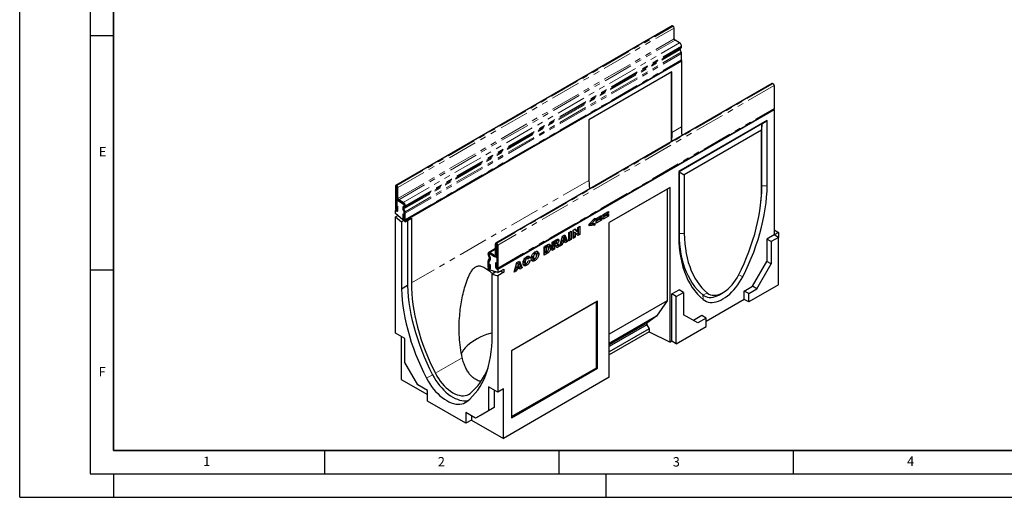
# Model space of a CAD drawing. Units: millimetres. Extents: x 0 to 420, y 0 to 297.
# Drawn here: x 0 to 210, y 0 to 102 of the extents above; entities that cross this region are included whole.
import ezdxf

# ---------------------------------------------------------------- set-up
doc = ezdxf.new("R2010")
doc.units = ezdxf.units.MM
doc.linetypes.add('PHANTOM', pattern=[12.7, 6.35, -1.27, 1.27, -1.27, 1.27, -1.27])
doc.layers.add('LINIEN-DICK', color=7, linetype='Continuous', lineweight=35)
doc.layers.add('LINIEN-DÜNN', color=7, linetype='Continuous')
doc.layers.add('VORLAGE_TEXT', color=7, linetype='Continuous')
doc.styles.add('SLDTEXTSTYLE0', font='TXT', dxfattribs={"width": 0.605})

msp = doc.modelspace()

# ---------------------------------------------------------------- linework, layer by layer
at = {"color": 7, "linetype": 'Continuous', "lineweight": 25}
for p, q in [((139.1666, 100.5481), (80.241, 66.5311)), ((139.3627, 100.5146), (139.3332, 100.5316)), ((139.5984, 97.7928), (139.5984, 100.1063)), ((140.7474, 96.9253), (139.7751, 97.4866)), ((141.1049, 94.9306), (140.8749, 95.5247)), ((140.9029, 95.7544), (141.0396, 95.8338)), ((141.1599, 96.1006), (141.1599, 96.2109)), ((141.1599, 93.2916), (141.1599, 94.6612)), ((82.1636, 59.1183), (141.0892, 93.1353)), ((141.1598, 93.013), (82.2342, 58.996)), ((141.0185, 93.0945), (141.1598, 93.013)), ((141.1598, 93.013), (141.1598, 78.9957)), ((139.0974, 90.7337), (121.4197, 80.5286)), ((138.9795, 90.6656), (138.9795, 76.8525)), ((139.0974, 77.8051), (139.0974, 90.7337)), ((160.4679, 88.2511), (101.5423, 54.2341)), ((160.6346, 88.2346), (160.664, 88.2176)), ((160.8997, 87.8093), (160.8997, 82.9168)), ((101.9034, 48.7434), (160.829, 82.7604)), ((160.8998, 82.638), (101.9743, 48.621)), ((160.7584, 82.7196), (160.8998, 82.638)), ((160.8998, 82.638), (160.8998, 55.9643)), ((121.4197, 80.5286), (121.4197, 67.6)), ((159.4267, 80.3586), (140.5705, 69.4732)), ((158.3069, 79.6443), (159.4267, 80.3586)), ((159.4267, 66.4774), (159.4267, 80.3586)), ((158.3069, 79.6443), (140.6292, 69.4392)), ((158.2482, 78.3174), (141.749, 68.7926)), ((158.3069, 79.6443), (158.2482, 78.3174)), ((158.2482, 65.8042), (158.2482, 78.3174)), ((158.3069, 66.4471), (158.3069, 79.6443)), ((138.9795, 76.8525), (138.9262, 75.8153)), ((138.9795, 76.8525), (139.1152, 76.7742)), ((139.1145, 75.924), (139.1152, 76.7742)), ((140.5705, 69.4732), (140.5705, 55.592)), ((140.6292, 69.4392), (140.5705, 69.4732)), ((140.6292, 69.4392), (140.6292, 56.242)), ((140.6292, 69.4392), (141.749, 68.7926)), ((141.749, 68.7926), (141.749, 56.2794)), ((80.1719, 66.3785), (80.1719, 61.4859)), ((80.4075, 66.2425), (80.4075, 61.3499)), ((80.4371, 66.4976), (80.4076, 66.5146)), ((80.4371, 66.2255), (80.4076, 66.2425)), ((80.4372, 63.9118), (80.4372, 66.2253)), ((80.6728, 63.7758), (80.6728, 66.0893)), ((121.4375, 66.5691), (121.5397, 65.7783)), ((138.7405, 66.1032), (125.7446, 58.6008)), ((138.0997, 65.7332), (125.7446, 58.6007)), ((138.7405, 66.1032), (138.0997, 65.7332)), ((138.0997, 65.7332), (138.0997, 41.9174)), ((138.7405, 33.1013), (138.7405, 66.1032)), ((80.5435, 63.5313), (80.4075, 63.4528)), ((80.4075, 61.0712), (80.4075, 63.4528)), ((80.4075, 63.4528), (81.8217, 62.6364)), ((81.8219, 62.9083), (80.8496, 63.4696)), ((81.8219, 62.6363), (80.8496, 63.1976)), ((158.1004, 63.0652), (158.155, 63.6293)), ((80.2426, 61.2481), (80.1718, 61.2073)), ((80.1718, 60.5344), (80.1718, 61.2073)), ((80.1718, 61.2073), (80.4075, 61.0712)), ((80.4193, 62.153), (80.6549, 62.017)), ((80.4193, 61.3431), (80.4193, 62.153)), ((80.6549, 61.2071), (80.6549, 62.017)), ((81.9752, 60.8957), (81.7452, 61.4898)), ((81.8105, 62.0258), (81.9471, 62.1052)), ((81.8132, 61.4505), (81.9664, 60.9147)), ((81.9515, 62.0989), (81.8539, 61.9706)), ((82.1793, 60.9136), (81.9494, 61.5077)), ((81.9676, 60.9154), (81.9664, 60.9147)), ((81.9774, 61.7374), (82.114, 61.8168)), ((81.9985, 62.3302), (81.9985, 62.2209)), ((81.9987, 62.221), (81.9985, 62.2209)), ((81.9987, 62.2196), (81.9987, 62.3299)), ((82.2343, 62.0836), (82.2343, 62.1939)), ((124.4712, 60.333), (125.6053, 60.9877)), ((125.6053, 60.9877), (125.6053, 60.5971)), ((82.2342, 58.794), (80.1718, 60.5344)), ((80.1718, 59.836), (80.6632, 60.1197)), ((80.1718, 35.0371), (80.1718, 59.836)), ((80.1718, 59.836), (81.4093, 58.7918)), ((81.9006, 59.0754), (81.4093, 58.7918)), ((81.7514, 60.3633), (81.7514, 59.5534)), ((81.987, 60.2273), (81.7514, 60.3633)), ((81.987, 60.2273), (81.987, 59.4174)), ((81.9987, 60.7732), (81.9985, 60.7731)), ((81.9985, 60.7731), (81.9985, 59.1321)), ((81.9985, 59.1321), (82.2342, 58.996)), ((81.9987, 59.4106), (81.9987, 60.7802)), ((82.2342, 58.794), (83.5306, 59.5423)), ((82.2342, 58.996), (82.2342, 58.794)), ((82.2343, 59.2746), (82.2343, 60.6442)), ((82.7056, 59.0661), (82.7056, 45.1826)), ((83.5306, 59.5423), (83.5306, 45.7271)), ((121.4588, 58.3007), (122.6526, 59.5359)), ((122.6526, 59.1062), (121.927, 58.3703)), ((122.386, 59.26), (122.6526, 59.1062)), ((122.6526, 59.5359), (122.6526, 59.1062)), ((122.975, 59.4692), (124.1091, 60.1239)), ((124.1091, 59.7333), (122.975, 59.0786)), ((122.975, 58.8718), (124.1091, 59.5266)), ((122.975, 59.0786), (122.975, 59.4692)), ((124.1091, 59.136), (122.975, 58.4812)), ((122.975, 58.4812), (122.975, 58.8718)), ((123.7708, 59.9286), (124.1091, 59.7333)), ((123.7708, 59.3313), (124.1091, 59.136)), ((124.1091, 60.1239), (124.1091, 59.7333)), ((124.1091, 59.5266), (124.1091, 59.136)), ((125.6053, 60.5971), (124.4712, 59.9424)), ((124.4712, 59.7356), (125.6053, 60.3903)), ((124.4712, 59.9424), (124.4712, 60.333)), ((125.6053, 59.9997), (124.4712, 59.345)), ((124.4712, 59.345), (124.4712, 59.7356)), ((125.267, 60.7924), (125.6053, 60.5971)), ((125.267, 60.195), (125.6053, 59.9997)), ((125.6053, 60.3903), (125.6053, 59.9997)), ((81.4093, 58.7918), (81.4093, 44.4343)), ((117.1253, 56.4829), (117.6028, 56.7585)), ((117.6028, 56.7585), (117.6028, 54.9894)), ((118.0246, 57.002), (118.4592, 57.2529)), ((118.0246, 55.2329), (118.0246, 57.002)), ((118.3476, 57.1885), (118.6858, 56.8133)), ((118.4592, 57.2529), (119.0393, 56.6092)), ((118.6858, 56.8133), (119.0393, 56.6092)), ((119.0393, 57.5878), (119.497, 57.852)), ((119.0393, 56.6092), (119.0393, 57.5878)), ((119.1434, 57.6479), (119.1434, 56.2869)), ((119.497, 57.852), (119.497, 56.0828)), ((121.4588, 57.9032), (121.4588, 58.3007)), ((122.2991, 58.2465), (121.4588, 58.1486)), ((122.6526, 58.0424), (121.4588, 57.9032)), ((121.6697, 58.5188), (121.927, 58.3703)), ((121.927, 58.3703), (122.6526, 58.4696)), ((122.2991, 58.4212), (122.2991, 58.2465)), ((122.2991, 58.2465), (122.6526, 58.0424)), ((122.6526, 58.4696), (122.6526, 58.0424)), ((125.7446, 25.599), (125.7446, 58.6008)), ((160.8998, 57.0529), (161.8427, 56.5086)), ((113.5955, 54.4452), (114.3905, 54.9041)), ((114.4732, 54.5295), (114.1196, 54.7336)), ((114.6243, 55.0184), (114.6348, 54.9601)), ((114.6348, 54.9601), (114.9883, 54.756)), ((115.1913, 53.5972), (115.7527, 55.6905)), ((115.8395, 54.6783), (115.4156, 54.4336)), ((115.5293, 54.8574), (115.8547, 54.6695)), ((115.7185, 55.563), (116.017, 55.3907)), ((115.7527, 55.6905), (116.2915, 56.0015)), ((116.017, 55.3907), (115.8547, 54.6695)), ((115.8547, 54.6695), (116.1858, 54.8606)), ((115.9489, 54.7238), (116.2872, 54.5285)), ((116.1858, 54.8606), (116.017, 55.3907)), ((116.0697, 55.8735), (116.5091, 54.7662)), ((116.5091, 54.7662), (116.1923, 54.5833)), ((116.2915, 56.0015), (116.8626, 54.5621)), ((116.5091, 54.7662), (116.8626, 54.5621)), ((117.1253, 54.7137), (117.1253, 56.4829)), ((117.2492, 55.1935), (117.1253, 55.1219)), ((117.6028, 54.9894), (117.1253, 54.7137)), ((117.2492, 56.5544), (117.2492, 55.1935)), ((117.2492, 55.1935), (117.6028, 54.9894)), ((118.1088, 55.6897), (118.0246, 55.6411)), ((118.4623, 55.4856), (118.0246, 55.2329)), ((118.1088, 56.6629), (118.1088, 55.6897)), ((118.1088, 56.6629), (118.4623, 56.4588)), ((118.1088, 55.6897), (118.4623, 55.4856)), ((118.4623, 56.4588), (118.4623, 55.4856)), ((119.0393, 55.8187), (118.4623, 56.4588)), ((119.1434, 56.2869), (118.7973, 56.0872)), ((119.497, 56.0828), (119.0393, 55.8187)), ((119.1434, 56.2869), (119.497, 56.0828)), ((160.8998, 55.9643), (159.3678, 55.0799)), ((159.3678, 55.0799), (159.3678, 50.3167)), ((160.3106, 54.5356), (159.3678, 55.0799)), ((161.8427, 55.42), (160.3106, 54.5356)), ((161.8427, 56.5086), (160.8998, 55.9643)), ((161.8427, 55.42), (160.8998, 55.9643)), ((161.8427, 56.5086), (161.8427, 55.42)), ((161.8427, 45.3494), (161.8427, 55.42)), ((101.4733, 53.0877), (100.0326, 52.256)), ((101.4733, 51.7679), (101.4733, 54.0815)), ((101.7089, 51.6319), (101.7089, 53.9455)), ((101.709, 54.2176), (101.7385, 54.2006)), ((101.709, 53.9455), (101.7385, 53.9285)), ((101.7386, 53.9283), (101.7386, 49.0357)), ((101.9742, 53.7923), (101.9742, 48.8997)), ((111.8406, 53.4321), (112.5454, 53.839)), ((111.8406, 51.6629), (111.8406, 53.4321)), ((112.0818, 53.566), (111.9646, 53.4983)), ((111.9646, 53.4983), (111.9646, 52.5563)), ((111.9646, 53.4983), (112.3181, 53.2942)), ((111.9646, 52.5563), (112.3181, 52.3522)), ((112.4354, 53.3619), (112.3181, 53.2942)), ((112.3181, 53.2942), (112.3181, 52.3522)), ((112.6887, 53.4168), (112.3351, 53.6209)), ((112.8998, 53.5732), (113.2533, 53.3691)), ((113.5955, 52.676), (113.5955, 54.4452)), ((113.7195, 53.1558), (113.5955, 53.0842)), ((114.0731, 52.9517), (113.5955, 52.676)), ((113.7195, 54.5168), (113.7195, 54.2127)), ((113.7195, 54.2127), (114.0731, 54.0086)), ((113.7615, 53.8923), (113.7195, 53.8681)), ((113.7195, 53.8681), (113.7195, 53.1558)), ((113.7195, 53.8681), (114.0731, 53.664)), ((113.7195, 53.1558), (114.0731, 52.9517)), ((113.7547, 54.5371), (114.0731, 54.3532)), ((113.7615, 53.8923), (114.115, 53.6882)), ((113.8777, 53.9188), (114.2313, 53.7147)), ((114.2502, 53.7063), (113.8966, 53.9105)), ((114.2838, 54.4749), (114.0731, 54.3532)), ((114.0731, 54.3532), (114.0731, 54.0086)), ((114.0731, 54.0086), (114.2754, 54.1254)), ((114.115, 53.6882), (114.0731, 53.664)), ((114.0731, 53.664), (114.0731, 52.9517)), ((114.5689, 53.2379), (114.3171, 53.6289)), ((114.3551, 54.1835), (114.6081, 54.0374)), ((114.7541, 53.7531), (114.3773, 53.5355)), ((114.4988, 54.368), (114.7788, 54.2063)), ((114.5495, 54.0713), (114.7541, 53.7531)), ((115.1077, 53.549), (114.5689, 53.2379)), ((114.7541, 53.7531), (115.1077, 53.549)), ((114.8711, 53.9168), (115.1077, 53.549)), ((115.6763, 53.8772), (115.1913, 53.5972)), ((115.3227, 54.0813), (115.3208, 54.0802)), ((115.3311, 54.1186), (115.3227, 54.0813)), ((115.3227, 54.0813), (115.6763, 53.8772)), ((115.4115, 54.4181), (115.7537, 54.2206)), ((115.7537, 54.2206), (115.6763, 53.8772)), ((116.2872, 54.5285), (115.7537, 54.2206)), ((116.3646, 54.2745), (116.2872, 54.5285)), ((116.8626, 54.5621), (116.3646, 54.2745)), ((160.3106, 54.5356), (160.3106, 49.7724)), ((99.9118, 51.8787), (99.9118, 51.9889)), ((99.9118, 49.0697), (99.9118, 50.4393)), ((99.9668, 50.6451), (100.1967, 50.9737)), ((100.1687, 51.2358), (100.0321, 51.4729)), ((100.1473, 51.7427), (100.1473, 51.8529)), ((100.1476, 51.7436), (100.1476, 51.8529)), ((100.1709, 50.3915), (100.4009, 50.7201)), ((100.1797, 50.4004), (100.3329, 50.7593)), ((100.2922, 51.3263), (100.1946, 51.5674)), ((100.3356, 51.3315), (100.199, 51.5687)), ((100.2038, 51.97), (100.1994, 51.9674)), ((100.3242, 52.2271), (101.2965, 51.6659)), ((100.3242, 51.9551), (101.2965, 51.3938)), ((100.3244, 51.955), (101.7386, 51.1386)), ((101.5881, 51.3649), (101.7386, 51.4518)), ((101.7386, 51.1386), (101.7386, 48.757)), ((106.0589, 50.0944), (106.5977, 50.4054)), ((106.5977, 50.4054), (107.1688, 48.966)), ((107.4758, 50.4432), (107.8294, 50.2391)), ((107.587, 50.7937), (107.8934, 50.6167)), ((107.8258, 51.0837), (108.1375, 50.9037)), ((107.9715, 51.118), (107.897, 51.1461)), ((108.3305, 50.9247), (107.977, 51.1288)), ((108.4707, 51.3607), (108.1056, 51.0546)), ((108.8242, 51.1566), (108.4064, 50.8062)), ((108.4263, 50.4271), (108.8441, 50.5233)), ((108.4388, 51.4244), (108.4707, 51.3607)), ((108.4707, 51.3607), (108.8242, 51.1566)), ((109.2308, 51.448), (109.5843, 51.2439)), ((109.331, 51.1094), (109.6846, 50.9053)), ((109.7835, 50.8916), (109.5653, 50.7346)), ((109.5653, 50.7346), (109.9188, 50.5305)), ((109.591, 52.0984), (109.8989, 51.9206)), ((109.7666, 52.1515), (109.6743, 52.1723)), ((110.122, 51.9514), (109.7684, 52.1555)), ((110.345, 52.1056), (110.6985, 51.9015)), ((112.1919, 52.2739), (111.8406, 52.0711)), ((112.5454, 52.0698), (111.8406, 51.6629)), ((112.3137, 52.3547), (112.1919, 52.2739)), ((112.1919, 52.2739), (112.5454, 52.0698)), ((112.3181, 52.3522), (112.4335, 52.4188)), ((112.5072, 52.4662), (112.828, 52.281)), ((99.9825, 48.8317), (99.9119, 48.7909)), ((99.9119, 48.5889), (99.9119, 48.7909)), ((99.9119, 48.7909), (100.1476, 48.6548)), ((101.9743, 47.9481), (99.9119, 48.5889)), ((100.1473, 48.9337), (100.1473, 50.3033)), ((100.1476, 48.6548), (100.1476, 50.2958)), ((100.1591, 49.7367), (100.3947, 49.6007)), ((100.1591, 48.9269), (100.1591, 49.7367)), ((100.3947, 48.7909), (100.3947, 49.6007)), ((101.7268, 49.8524), (101.4912, 49.9884)), ((101.4912, 49.9884), (101.4912, 49.1786)), ((101.7268, 49.8524), (101.7268, 49.0426)), ((101.7386, 48.757), (101.9743, 48.621)), ((101.9743, 47.9481), (103.2706, 48.6965)), ((101.9743, 48.621), (101.9743, 47.9481)), ((103.2706, 48.6965), (103.2706, 47.9981)), ((105.4975, 48.0011), (106.0589, 50.0944)), ((105.6289, 48.4852), (105.627, 48.4841)), ((105.6373, 48.5225), (105.6289, 48.4852)), ((105.6289, 48.4852), (105.9825, 48.2811)), ((105.7177, 48.822), (106.0599, 48.6245)), ((106.1457, 49.0822), (105.7218, 48.8375)), ((105.8355, 49.2613), (106.1609, 49.0734)), ((106.0599, 48.6245), (105.9825, 48.2811)), ((106.0247, 49.9669), (106.3232, 49.7946)), ((106.5934, 48.9324), (106.0599, 48.6245)), ((106.3232, 49.7946), (106.1609, 49.0734)), ((106.1609, 49.0734), (106.492, 49.2645)), ((106.2551, 49.1277), (106.5934, 48.9324)), ((106.492, 49.2645), (106.3232, 49.7946)), ((106.3759, 50.2774), (106.8153, 49.1701)), ((106.8153, 49.1701), (106.4985, 48.9872)), ((106.6708, 48.6784), (106.5934, 48.9324)), ((107.1688, 48.966), (106.6708, 48.6784)), ((106.8153, 49.1701), (107.1688, 48.966)), ((107.5686, 50.0818), (107.9222, 49.8777)), ((107.7958, 49.7131), (108.1493, 49.509)), ((156.3036, 45.0095), (159.3678, 50.3167)), ((157.2465, 44.4652), (160.3106, 49.7724)), ((160.3106, 49.7724), (159.3678, 50.3167)), ((101.5233, 48.0882), (100.7368, 47.6342)), ((100.7368, 33.2767), (100.7368, 47.6342)), ((100.7368, 47.6342), (101.9743, 47.2497)), ((101.2082, 47.9063), (101.2082, 48.1861)), ((103.2706, 47.9981), (101.9743, 47.2497)), ((101.9743, 47.2497), (101.9743, 22.4508)), ((102.4842, 48.2425), (103.2706, 47.9981)), ((105.9825, 48.2811), (105.4975, 48.0011)), ((82.7056, 45.1826), (81.4093, 44.4343)), ((139.0974, 43.378), (140.6294, 44.2625)), ((141.5723, 43.7182), (140.6294, 44.2625)), ((154.5359, 43.989), (156.3036, 45.0095)), ((161.8427, 45.3494), (155.4787, 41.6755)), ((155.4787, 43.4447), (157.2465, 44.4652)), ((157.2465, 44.4652), (156.3036, 45.0095)), ((139.0974, 33.3073), (139.0974, 43.378)), ((140.0402, 42.8337), (139.0974, 43.378)), ((140.0402, 42.8337), (141.5723, 43.7182)), ((140.0402, 32.7631), (140.0402, 42.8337)), ((141.5723, 43.7182), (141.5723, 38.955)), ((154.5359, 42.2198), (146.4042, 37.5255)), ((150.0443, 43.681), (150.5055, 44.0104)), ((154.5359, 42.2198), (154.5359, 43.989)), ((155.4787, 43.4447), (154.5359, 43.989)), ((155.4787, 41.6755), (154.5359, 42.2198)), ((155.4787, 41.6755), (155.4787, 43.4447)), ((123.2004, 41.822), (104.9206, 31.2692)), ((122.993, 41.7022), (104.9206, 31.2692)), ((123.2004, 41.822), (122.993, 41.7022)), ((122.993, 27.6522), (122.993, 41.7022)), ((123.2004, 27.5325), (123.2004, 41.822)), ((138.0997, 41.9174), (125.7446, 34.7849)), ((138.0997, 41.9174), (135.7928, 38.6119)), ((135.7928, 38.6119), (125.7446, 32.8112)), ((135.7928, 38.6119), (133.7422, 37.1556)), ((144.6364, 37.1856), (141.5723, 38.955)), ((145.4613, 38.7504), (143.6937, 37.7299)), ((146.4042, 38.2061), (144.6364, 37.1856)), ((146.4042, 38.2061), (145.4613, 38.7504)), ((146.4042, 36.4369), (146.4042, 38.2061)), ((133.7422, 37.1556), (125.7446, 32.5387)), ((133.7422, 36.7923), (125.7446, 32.1753)), ((134.2549, 35.9547), (125.7446, 31.0418)), ((133.7422, 37.1556), (133.7422, 36.7923)), ((133.7422, 36.7923), (134.2549, 35.9547)), ((134.2549, 35.9547), (134.2549, 35.2742)), ((140.0402, 32.7631), (146.4042, 36.4369)), ((82.1376, 33.9023), (80.1718, 35.0371)), ((81.3503, 34.3568), (81.3503, 25.1433)), ((82.1376, 28.7853), (82.1376, 33.9023)), ((134.2549, 35.2742), (125.7446, 30.3613)), ((134.2549, 35.2742), (138.7405, 33.1013)), ((139.0974, 33.3073), (138.7405, 33.1013)), ((140.0402, 32.7631), (139.0974, 33.3073)), ((104.9206, 31.2692), (104.9206, 16.9797)), ((84.8976, 24.0047), (82.1376, 28.7853)), ((104.9206, 17.2192), (122.993, 27.6522)), ((104.9206, 16.9797), (123.2004, 27.5325)), ((123.2004, 27.5325), (122.993, 27.6522)), ((125.7446, 25.599), (103.1528, 12.557)), ((81.3503, 25.1433), (86.9718, 21.898)), ((86.9718, 22.8073), (84.8976, 24.0047)), ((101.9743, 22.4508), (100.0085, 23.5856)), ((100.0085, 23.5856), (100.0085, 18.4687)), ((103.1528, 23.1312), (101.9743, 22.4508)), ((103.1528, 12.557), (103.1528, 23.1312)), ((86.9718, 20.5374), (86.9718, 22.8073)), ((101.187, 22.9053), (101.187, 19.149)), ((95.1743, 15.8022), (86.9718, 20.5374)), ((101.187, 19.149), (98.427, 17.5551)), ((101.187, 19.149), (100.0085, 18.4687)), ((97.2484, 16.8748), (95.1743, 18.0722)), ((95.1743, 18.0722), (95.1743, 15.8022)), ((96.3528, 17.3918), (96.3528, 16.4825)), ((100.0085, 18.4687), (97.2484, 16.8748)), ((98.427, 17.5551), (97.2484, 16.8748)), ((96.3528, 16.4825), (95.1743, 15.8022)), ((96.3528, 16.4825), (103.1528, 12.557))]:
    msp.add_line(p, q, dxfattribs=at)
at = {"color": 8, "linetype": 'PHANTOM', "lineweight": 18}
for p, q in [((80.4076, 66.5146), (139.3332, 100.5316)), ((80.4371, 66.4976), (139.3627, 100.5146)), ((80.6728, 66.0893), (139.5984, 100.1063)), ((80.6728, 63.7758), (139.5984, 97.7928)), ((80.8496, 63.4696), (139.7751, 97.4866)), ((81.8219, 62.9083), (140.7474, 96.9253)), ((81.9494, 61.5077), (140.8749, 95.5247)), ((81.9774, 61.7374), (140.9029, 95.7544)), ((82.114, 61.8168), (141.0396, 95.8338)), ((82.1793, 60.9136), (141.1049, 94.9306)), ((82.2343, 62.1939), (141.1599, 96.2109)), ((82.2343, 62.0836), (141.1599, 96.1006)), ((82.2343, 60.6442), (141.1599, 94.6612)), ((82.2343, 59.2746), (141.1599, 93.2916)), ((160.6346, 88.2346), (101.709, 54.2176)), ((160.664, 88.2176), (101.7385, 54.2006)), ((160.8997, 87.8093), (101.9742, 53.7923)), ((101.9742, 48.8997), (160.8997, 82.9168)), ((141.1598, 78.9957), (139.0974, 77.8051)), ((121.4197, 67.6), (83.5306, 45.7271)), ((80.4075, 66.2425), (80.1719, 66.3785)), ((80.4075, 66.2425), (80.4076, 66.2425)), ((80.4076, 66.5146), (80.4076, 66.2425)), ((80.4371, 66.2255), (80.4371, 66.4976)), ((80.6728, 66.0893), (80.4372, 66.2253)), ((158.3069, 66.4471), (158.2482, 65.8042)), ((158.3069, 66.4471), (159.4267, 66.4774)), ((80.4372, 63.9118), (80.6728, 63.7758)), ((80.8496, 63.4696), (80.8496, 63.1976)), ((80.4075, 61.3499), (80.1719, 61.4859)), ((80.4193, 61.3431), (80.6549, 61.2071)), ((81.9494, 61.5077), (81.7452, 61.4898)), ((81.8105, 62.0258), (81.9774, 61.7374)), ((81.8219, 62.6363), (81.8219, 62.9083)), ((82.114, 61.8168), (81.9471, 62.1052)), ((81.9752, 60.8957), (82.1793, 60.9136)), ((81.9987, 62.3303), (81.9985, 62.3302)), ((82.2343, 62.1939), (81.9987, 62.3299)), ((81.9987, 62.2196), (82.2343, 62.0836)), ((81.987, 59.4174), (81.7514, 59.5534)), ((82.2343, 60.6442), (81.9987, 60.7802)), ((81.9987, 59.4106), (82.2343, 59.2746)), ((113.9654, 54.6587), (114.2838, 54.4749)), ((140.6292, 56.242), (140.5705, 55.592)), ((140.6292, 56.242), (141.749, 56.2794)), ((101.4733, 52.8905), (100.3242, 52.2271)), ((101.7089, 53.9455), (101.4733, 54.0815)), ((101.709, 53.9455), (101.7089, 53.9455)), ((101.709, 54.2176), (101.709, 53.9455)), ((101.7385, 53.9285), (101.7385, 54.2006)), ((101.9742, 53.7923), (101.7386, 53.9283)), ((112.0818, 53.566), (112.4354, 53.3619)), ((114.6526, 54.0429), (114.8711, 53.9168)), ((100.1473, 51.8529), (99.9118, 51.9889)), ((99.9118, 51.8787), (100.1473, 51.7427)), ((100.1473, 50.3033), (99.9118, 50.4393)), ((99.9668, 50.6451), (100.1709, 50.3915)), ((100.199, 51.5687), (100.0321, 51.4729)), ((100.1476, 51.8531), (100.1473, 51.8529)), ((100.1475, 51.7428), (100.1473, 51.7427)), ((100.1687, 51.2358), (100.3356, 51.3315)), ((100.4009, 50.7201), (100.1967, 50.9737)), ((100.3242, 52.2271), (100.3242, 51.9551)), ((101.4733, 51.7679), (101.2965, 51.6659)), ((101.2965, 51.3938), (101.2965, 51.6659)), ((101.4733, 51.7679), (101.7089, 51.6319)), ((101.7386, 51.6491), (101.7089, 51.6319)), ((100.1473, 48.9337), (99.9118, 49.0697)), ((100.1475, 50.3034), (100.1473, 50.3033)), ((100.1476, 48.9338), (100.1473, 48.9337)), ((100.1591, 48.9269), (100.3947, 48.7909)), ((100.1734, 50.393), (100.1709, 50.3915)), ((101.7268, 49.0426), (101.4912, 49.1786)), ((101.7386, 49.0357), (101.9742, 48.8997)), ((153.3552, 47.4782), (154.2236, 47.0566)), ((145.697, 43.1807), (146.6816, 43.5703)), ((145.697, 43.1807), (145.7736, 42.1785)), ((94.4011, 29.7651), (88.6659, 26.4543)), ((88.0678, 26.141), (86.7715, 25.3926))]:
    msp.add_line(p, q, dxfattribs=at)
at = {"color": 7, "linetype": 'Continuous', "lineweight": 25, "flags": 128}
for points in [[(141.1599, 93.2916), (141.1415, 93.1955), (141.0892, 93.1353), (141.0892, 93.1353)], [(160.8997, 82.9168), (160.8813, 82.8207), (160.829, 82.7604), (160.829, 82.7604)], [(141.1598, 78.9957), (141.1807, 77.8771), (141.2167, 77.1376)], [(153.3157, 47.4001), (153.9201, 48.6325), (154.4893, 49.8753), (155.0219, 51.1259), (155.5169, 52.3818), (155.9733, 53.6402), (156.3902, 54.8988), (156.7666, 56.1547), (157.1018, 57.4056), (157.3952, 58.6487), (157.6461, 59.8816), (157.854, 61.1017), (158.0184, 62.3064), (158.1391, 63.4934), (158.2157, 64.6601), (158.2482, 65.8042)], [(154.2236, 47.0566), (154.8614, 48.3571), (155.462, 49.6686), (156.024, 50.9884), (156.5464, 52.3136), (157.0279, 53.6417), (157.4677, 54.9698), (157.8649, 56.2952), (158.2185, 57.6151), (158.5279, 58.927), (158.7925, 60.2279), (159.0117, 61.5154), (159.185, 62.7867), (159.3121, 64.0391), (159.3927, 65.2702), (159.4267, 66.4774)], [(80.1719, 61.4859), (80.1903, 61.3686), (80.2427, 61.2479), (80.321, 61.1422), (80.4134, 61.0677), (80.5058, 61.0355), (80.5842, 61.0508), (80.6365, 61.111), (80.6549, 61.2071)], [(80.4075, 61.3499), (80.408, 61.347), (80.4092, 61.3441), (80.4112, 61.3415), (80.4134, 61.3397), (80.4157, 61.3389), (80.4176, 61.3393), (80.4189, 61.3408), (80.4193, 61.3431)], [(81.7514, 59.5534), (81.7698, 59.4361), (81.8221, 59.3154), (81.9004, 59.2098), (81.9929, 59.1352), (82.0853, 59.1031), (82.1636, 59.1183), (82.2159, 59.1785), (82.2343, 59.2746)], [(81.987, 59.4174), (81.9874, 59.4146), (81.9887, 59.4116), (81.9906, 59.409), (81.9929, 59.4072), (81.9951, 59.4064), (81.997, 59.4068), (81.9983, 59.4083), (81.9987, 59.4106)], [(140.5705, 55.592), (140.6045, 54.424), (140.6851, 53.286), (140.8123, 52.1803), (140.9856, 51.1091), (141.2047, 50.0747), (141.4693, 49.0792), (141.7787, 48.1246), (142.1324, 47.213), (142.5295, 46.3461), (142.9693, 45.5258), (143.4508, 44.7537), (143.9732, 44.0316), (144.5352, 43.3607), (145.1358, 42.7426), (145.7736, 42.1785)], [(140.6292, 56.242), (140.6624, 55.1047), (140.7411, 53.9966), (140.865, 52.9199), (141.0339, 51.8769), (141.2474, 50.8697), (141.5051, 49.9003), (141.8065, 48.9708), (142.1509, 48.0831), (142.5377, 47.2389), (142.966, 46.4402), (143.435, 45.6884), (143.9437, 44.9852), (144.491, 44.3319), (145.0759, 43.73), (145.697, 43.1807)], [(141.749, 56.2794), (141.7815, 55.1729), (141.8582, 54.0946), (141.9788, 53.047), (142.1433, 52.0321), (142.3511, 51.052), (142.602, 50.1088), (142.8954, 49.2044), (143.2306, 48.3406), (143.6071, 47.5192), (144.0239, 46.742), (144.4803, 46.0105), (144.9753, 45.3262), (145.508, 44.6906), (146.0771, 44.1049), (146.6816, 43.5703)], [(99.9118, 49.0697), (99.9301, 48.9523), (99.9825, 48.8317), (100.0608, 48.726), (100.1532, 48.6514), (100.2457, 48.6193), (100.324, 48.6345), (100.3763, 48.6948), (100.3947, 48.7909)], [(100.1473, 48.9337), (100.1478, 48.9308), (100.1491, 48.9279), (100.151, 48.9253), (100.1532, 48.9235), (100.1555, 48.9227), (100.1574, 48.923), (100.1587, 48.9245), (100.1591, 48.9269)], [(101.4912, 49.1786), (101.5096, 49.0612), (101.5619, 48.9405), (101.6403, 48.8349), (101.7327, 48.7603), (101.8251, 48.7282), (101.9034, 48.7434), (101.9558, 48.8036), (101.9742, 48.8997)], [(101.7268, 49.0426), (101.7272, 49.0397), (101.7285, 49.0367), (101.7304, 49.0342), (101.7327, 49.0323), (101.7349, 49.0316), (101.7368, 49.0319), (101.7381, 49.0334), (101.7386, 49.0357)], [(145.7736, 42.1785), (146.0971, 41.9523), (146.4507, 41.7779), (146.8317, 41.6567), (147.2372, 41.5896), (147.664, 41.577), (148.1089, 41.6192), (148.5684, 41.7158), (149.039, 41.866), (149.5169, 42.0687), (149.9986, 42.3223), (150.4803, 42.6248), (150.9583, 42.974), (151.4288, 43.3671), (151.8883, 43.801), (152.3332, 44.2725), (152.76, 44.7778), (153.1655, 45.3131), (153.5465, 45.8743), (153.9001, 46.4569), (154.2236, 47.0566)], [(146.6816, 43.5703), (146.9828, 43.3656), (147.3163, 43.2174), (147.6785, 43.1274), (148.0656, 43.0965), (148.4733, 43.1251), (148.8973, 43.2128), (149.3331, 43.3587), (149.776, 43.5613), (150.2213, 43.8184), (150.6642, 44.1272), (151.1, 44.4844), (151.524, 44.8862), (151.9317, 45.3284), (152.3187, 45.8061), (152.6809, 46.3143), (153.0144, 46.8475), (153.3157, 47.4001)], [(81.4093, 44.4343), (81.468, 43.2405), (81.5714, 42.0251), (81.7193, 40.7905), (81.9114, 39.5392), (82.1473, 38.2736), (82.4266, 36.9962), (82.7486, 35.7095), (83.1128, 34.4163), (83.5184, 33.1189), (83.9647, 31.82), (84.4507, 30.5221), (84.9754, 29.2279), (85.5379, 27.9399), (86.137, 26.6606), (86.7715, 25.3926)], [(82.7056, 45.1826), (82.7643, 43.9889), (82.8678, 42.7735), (83.0157, 41.5389), (83.2078, 40.2876), (83.4437, 39.0219), (83.7229, 37.7445), (84.045, 36.4579), (84.4092, 35.1646), (84.8148, 33.8672), (85.261, 32.5683), (85.747, 31.2705), (86.2718, 29.9763), (86.8343, 28.6882), (87.4333, 27.409), (88.0678, 26.141)], [(83.5306, 45.7271), (83.5515, 44.6085), (83.6141, 43.4679), (83.7183, 42.3076), (83.864, 41.1295), (84.0508, 39.9362), (84.2784, 38.7296), (84.5464, 37.5123), (84.8542, 36.2865), (85.2013, 35.0545), (85.587, 33.8186), (86.0106, 32.5812), (86.4712, 31.3448), (86.9681, 30.1115), (87.5001, 28.8838), (88.0665, 27.6639), (88.6659, 26.4543)], [(145.697, 43.1807), (146.0017, 42.9695), (146.336, 42.8095), (146.6972, 42.7023), (147.0821, 42.6486), (147.4874, 42.649), (147.9096, 42.7035), (148.3453, 42.8116), (148.7905, 42.9723), (149.2416, 43.1843), (149.6945, 43.4458), (150.0443, 43.681)], [(100.7368, 35.0478), (100.3187, 34.9306), (99.5811, 34.6946), (98.8737, 34.4294), (98.2002, 34.1364), (97.5636, 33.817), (96.9672, 33.4727), (96.4139, 33.1052), (95.9064, 32.7164), (95.447, 32.3081), (95.0381, 31.8822), (94.6817, 31.4409), (94.3794, 30.9864), (94.206, 30.6715)], [(95.3746, 20.4262), (96.0091, 20.9615), (96.6082, 21.5491), (97.1707, 22.1877), (97.6954, 22.8761), (98.1814, 23.6128), (98.6277, 24.3965), (99.0333, 25.2256), (99.3975, 26.0984), (99.7195, 27.0132), (99.9988, 27.9681), (100.2347, 28.9614), (100.4268, 29.9909), (100.5747, 31.0548), (100.6781, 32.1507), (100.7368, 33.2767)], [(96.0729, 22.1784), (96.6724, 22.6958), (97.2387, 23.2618), (97.7708, 23.8752), (98.2676, 24.5349), (98.7282, 25.2395), (99.1518, 25.9878), (99.5375, 26.7784), (99.8846, 27.6096), (99.9451, 27.7694)], [(86.7715, 25.3926), (87.1045, 24.7876), (87.4672, 24.2002), (87.8567, 23.6348), (88.2703, 23.0956), (88.7047, 22.5867), (89.1568, 22.1118), (89.6232, 21.6745), (90.1005, 21.2781), (90.5849, 20.9255), (91.073, 20.6194), (91.5612, 20.362), (92.0456, 20.1552), (92.5229, 20.0006), (92.9893, 19.8994), (93.4414, 19.8522), (93.8758, 19.8596), (94.2894, 19.9213), (94.6789, 20.0369), (95.0416, 20.2056), (95.3746, 20.4262)], [(88.0678, 26.141), (88.4009, 25.536), (88.7635, 24.9485), (89.1531, 24.3831), (89.5666, 23.844), (90.0011, 23.335), (90.4532, 22.8602), (90.9196, 22.4229), (91.3968, 22.0265), (91.8813, 21.6739), (92.3694, 21.3678), (92.8575, 21.1104), (93.342, 20.9036), (93.8192, 20.749), (94.2856, 20.6478), (94.7377, 20.6006), (95.1722, 20.6079), (95.5857, 20.6696), (95.7118, 20.7005)], [(88.6659, 26.4543), (88.984, 25.8732), (89.334, 25.3112), (89.7125, 24.7735), (90.116, 24.2652), (90.5407, 23.7912), (90.9826, 23.3557), (91.4376, 22.9631), (91.9013, 22.6169), (92.3694, 22.3204), (92.8375, 22.0764), (93.3013, 21.8872), (93.7562, 21.7546), (94.1981, 21.6798), (94.6228, 21.6635), (95.0263, 21.7059), (95.4048, 21.8065), (95.7548, 21.9645), (96.0729, 22.1784)]]:
    msp.add_lwpolyline(points, dxfattribs=at)
at = {"color": 7, "linetype": 'Continuous', "lineweight": 25}
for centre, radius, start, end in [((139.2356, 100.3953), 0.1677, 54.382423, 114.307119), ((139.0866, 100.0831), 0.5123, 2.605478, 57.394522), ((139.9822, 97.8103), 0.3842, 182.605478, 237.394522), ((140.2644, 96.1702), 0.8965, 2.605478, 57.394522), ((141.0351, 95.6217), 0.1873, 134.888786, 211.213727), ((140.8675, 96.072), 0.2938, 305.844091, 5.597365), ((140.4011, 94.6466), 0.759, 1.10399, 21.974533), ((160.5369, 88.0983), 0.1677, 54.382423, 114.307119), ((160.388, 87.786), 0.5123, 2.605478, 57.394522), ((169.3021, 77.8101), 30.2047, 180.009485, 181.965467), ((151.6244, 67.605), 30.2047, 180.009485, 181.965467), ((80.3156, 66.4018), 0.1456, 50.796715, 189.214037), ((80.4076, 66.2425), 0.0000728, 50.796715, 189.214037), ((80.1611, 66.066), 0.5123, 2.605478, 57.394522), ((80.437, 66.2253), 0.000256, 2.605478, 57.394522), ((125.7967, 66.7866), 32.512, 354.427184, 359.401623), ((81.3325, 63.9525), 0.8962, 182.605478, 237.394522), ((81.0566, 63.7933), 0.3842, 182.605478, 237.394522), ((82.1189, 61.7162), 0.437, 134.888786, 211.213727), ((82.2198, 61.6803), 0.467, 141.57827, 209.478021), ((81.6147, 62.3127), 0.3842, 2.605478, 57.394522), ((81.3388, 62.1532), 0.8965, 2.605478, 57.394522), ((81.6147, 62.3124), 0.3845, 2.605478, 57.394522), ((82.1096, 61.6047), 0.1873, 134.888786, 211.213727), ((81.8734, 62.2073), 0.126, 305.844091, 5.597365), ((81.8655, 62.2021), 0.1343, 309.816507, 8.046156), ((81.6649, 60.7719), 0.3336, 0.200051, 25.347234), ((81.942, 62.055), 0.2938, 305.844091, 5.597365), ((81.4755, 60.6296), 0.759, 1.10399, 21.974533), ((81.6733, 60.7739), 0.3255, 1.10399, 21.974533), ((101.617, 54.1048), 0.1456, 50.796715, 189.214037), ((101.7089, 53.9455), 0.0000728, 50.796715, 189.214037), ((101.4624, 53.769), 0.5123, 2.605478, 57.394522), ((101.7383, 53.9283), 0.000256, 2.605478, 57.394522), ((100.1632, 52.0297), 0.2547, 50.796715, 189.214037), ((100.2699, 50.4539), 0.3584, 147.748118, 182.338751), ((100.7525, 51.9073), 0.8412, 181.951573, 211.089846), ((100.2552, 51.8704), 0.1093, 50.796715, 189.214037), ((100.2554, 51.8704), 0.1092, 50.796715, 189.214037), ((100.2931, 50.3084), 0.1461, 140.936171, 184.921018), ((100.5079, 51.7549), 0.3608, 181.951573, 211.089846), ((100.4953, 51.742), 0.3477, 179.726303, 210.133781), ((99.9538, 51.0803), 0.2653, 336.302582, 35.894364), ((99.7964, 51.0058), 0.5904, 335.323583, 32.882067), ((99.8343, 50.9688), 0.6187, 336.302582, 35.894364), ((101.3655, 51.7505), 0.1092, 230.796715, 9.214037), ((101.4575, 51.5912), 0.2547, 230.796715, 9.214037), ((100.3009, 50.3095), 0.1537, 147.748118, 182.338751)]:
    msp.add_arc(centre, radius, start, end, dxfattribs=at)
for points, knots in [([(114.3905, 54.9041), (114.4429, 54.9332), (114.5478, 54.9915), (114.7046, 55.0595), (114.8591, 55.0672), (114.9713, 54.961), (114.9826, 54.8244), (114.9883, 54.756)], [0, 0, 0, 0, 0.18758527, 0.37499633, 0.5612882, 0.78032415, 1, 1, 1, 1]), ([(114.6348, 54.9601), (114.632, 54.9104), (114.6265, 54.8111), (114.5765, 54.6444), (114.5107, 54.5465), (114.4781, 54.498)], [0, 0, 0, 0, 0.33529407, 0.67006861, 1, 1, 1, 1]), ([(114.9883, 54.756), (114.9857, 54.7062), (114.9805, 54.6068), (114.918, 54.4089), (114.8315, 54.2831), (114.7788, 54.2063)], [0, 0, 0, 0, 0.28082245, 0.56120977, 1, 1, 1, 1]), ([(112.3347, 53.6198), (112.2971, 53.6274), (112.2207, 53.6427), (112.1286, 53.5918), (112.0818, 53.566)], [0, 0, 0, 0, 0.49265912, 1, 1, 1, 1]), ([(112.4335, 52.4188), (112.4723, 52.4421), (112.5497, 52.4885), (112.6681, 52.59), (112.7474, 52.7566), (112.7732, 52.9213), (112.7749, 53.0283), (112.7758, 53.082)], [0, 0, 0, 0, 0.18741332, 0.37338084, 0.55902405, 0.77903932, 1, 1, 1, 1]), ([(112.7758, 53.082), (112.7742, 53.1479), (112.7712, 53.2788), (112.7145, 53.4353), (112.5721, 53.434), (112.4811, 53.386), (112.4354, 53.3619)], [0, 0, 0, 0, 0.28169294, 0.55987801, 0.77894166, 1, 1, 1, 1]), ([(112.5454, 53.839), (112.6195, 53.8789), (112.7674, 53.9586), (112.9789, 53.9841), (113.146, 53.8815), (113.2385, 53.6622), (113.2484, 53.4669), (113.2533, 53.3691)], [0, 0, 0, 0, 0.18712889, 0.37346799, 0.55977089, 0.77952286, 1, 1, 1, 1]), ([(112.8998, 53.5732), (112.8967, 53.4741), (112.8907, 53.2762), (112.8383, 53.0332), (112.773, 52.9156), (112.7659, 52.9028)], [0, 0, 0, 0, 0.47259357, 0.94279826, 1, 1, 1, 1]), ([(113.2533, 53.3691), (113.2516, 53.2694), (113.2481, 53.0703), (113.1615, 52.7596), (113.0144, 52.4788), (112.8901, 52.3469), (112.828, 52.281)], [0, 0, 0, 0, 0.28087468, 0.56032958, 0.78042483, 1, 1, 1, 1]), ([(112.8289, 53.9494), (112.8445, 53.9197), (112.8969, 53.8194), (112.8986, 53.6749), (112.8998, 53.5732)], [0, 0, 0, 0, 0.296721573, 1, 1, 1, 1]), ([(113.8777, 53.9188), (113.8574, 53.9203), (113.8212, 53.923), (113.7797, 53.9017), (113.7615, 53.8923)], [0, 0, 0, 0, 0.55954545, 1, 1, 1, 1]), ([(114.2313, 53.7147), (114.211, 53.7162), (114.1747, 53.7189), (114.1333, 53.6976), (114.115, 53.6882)], [0, 0, 0, 0, 0.55954545, 1, 1, 1, 1]), ([(114.3171, 53.6289), (114.3042, 53.6495), (114.2812, 53.6862), (114.2465, 53.706), (114.2313, 53.7147)], [0, 0, 0, 0, 0.56068965, 1, 1, 1, 1]), ([(114.2754, 54.1254), (114.2994, 54.1421), (114.3421, 54.172), (114.3841, 54.2066), (114.4026, 54.2218)], [0, 0, 0, 0, 0.55981272, 1, 1, 1, 1]), ([(114.5108, 54.4358), (114.5079, 54.4643), (114.5037, 54.5073), (114.4698, 54.5346), (114.4031, 54.543), (114.3368, 54.5052), (114.2838, 54.4749)], [0, 0, 0, 0, 0.24907317, 0.37469757, 0.49996566, 1, 1, 1, 1]), ([(114.4026, 54.2218), (114.4193, 54.2372), (114.4526, 54.2679), (114.4869, 54.3289), (114.5077, 54.3869), (114.5098, 54.4195), (114.5108, 54.4358)], [0, 0, 0, 0, 0.279732698, 0.55927188, 0.779658946, 1, 1, 1, 1]), ([(114.7788, 54.2063), (114.7481, 54.1717), (114.6933, 54.1097), (114.6341, 54.0595), (114.6081, 54.0374)], [0, 0, 0, 0, 0.55964492, 1, 1, 1, 1]), ([(114.6081, 54.0374), (114.6321, 54.0417), (114.6749, 54.0493), (114.7134, 54.0439), (114.7303, 54.0416)], [0, 0, 0, 0, 0.56016964, 1, 1, 1, 1]), ([(114.7303, 54.0416), (114.76, 54.0234), (114.8132, 53.991), (114.8534, 53.9395), (114.8711, 53.9168)], [0, 0, 0, 0, 0.559769904, 1, 1, 1, 1]), ([(107.3519, 49.9605), (107.3555, 50.0526), (107.3627, 50.2367), (107.443, 50.5414), (107.6062, 50.8572), (107.8489, 51.1328), (108.0325, 51.2507), (108.1244, 51.3098)], [0, 0, 0, 0, 0.18713459, 0.3738496, 0.56025022, 0.77971377, 1, 1, 1, 1]), ([(107.4758, 50.4432), (107.477, 50.386), (107.4793, 50.2719), (107.508, 50.1484), (107.5463, 50.0894), (107.5677, 50.0832), (107.5691, 50.0828)], [0, 0, 0, 0, 0.395060061, 0.788942715, 0.985816406, 1, 1, 1, 1]), ([(107.8934, 50.6167), (107.8709, 50.5428), (107.8305, 50.4103), (107.8297, 50.2915), (107.8294, 50.2391)], [0, 0, 0, 0, 0.55824101, 1, 1, 1, 1]), ([(108.1375, 50.9037), (108.0824, 50.8646), (107.9839, 50.7945), (107.9211, 50.6711), (107.8934, 50.6167)], [0, 0, 0, 0, 0.5589771, 1, 1, 1, 1]), ([(108.1223, 49.907), (108.1669, 49.9362), (108.2557, 49.9945), (108.3796, 50.195), (108.4086, 50.3389), (108.4263, 50.4271)], [0, 0, 0, 0, 0.28057418, 0.55898423, 1, 1, 1, 1]), ([(108.1244, 51.3098), (108.2108, 51.3551), (108.3832, 51.4456), (108.6071, 51.4513), (108.7512, 51.3338), (108.7999, 51.2157), (108.8242, 51.1566)], [0, 0, 0, 0, 0.28053316, 0.55947097, 0.77947215, 1, 1, 1, 1]), ([(108.361, 50.9003), (108.3267, 50.9228), (108.2652, 50.9631), (108.1766, 50.9219), (108.1375, 50.9037)], [0, 0, 0, 0, 0.55882253, 1, 1, 1, 1]), ([(108.8441, 50.5233), (108.8172, 50.4085), (108.7633, 50.1793), (108.5797, 49.8613), (108.3606, 49.6399), (108.2198, 49.5527), (108.1493, 49.509)], [0, 0, 0, 0, 0.28013571, 0.55920834, 0.77924931, 1, 1, 1, 1]), ([(108.4064, 50.8062), (108.4001, 50.8262), (108.3888, 50.8618), (108.3695, 50.8885), (108.361, 50.9003)], [0, 0, 0, 0, 0.56023637, 1, 1, 1, 1]), ([(109.1068, 50.9682), (109.1108, 51.0618), (109.1188, 51.2488), (109.2057, 51.5589), (109.375, 51.8767), (109.6208, 52.1552), (109.8069, 52.2749), (109.9002, 52.3349)], [0, 0, 0, 0, 0.18707675, 0.37375536, 0.56020807, 0.7797263, 1, 1, 1, 1]), ([(109.9188, 50.5305), (109.8387, 50.488), (109.6788, 50.4032), (109.446, 50.3566), (109.2503, 50.4396), (109.1229, 50.6496), (109.1121, 50.8619), (109.1068, 50.9682)], [0, 0, 0, 0, 0.1871987, 0.37388161, 0.56028151, 0.77974433, 1, 1, 1, 1]), ([(109.5653, 50.7346), (109.4843, 50.689), (109.3527, 50.6148), (109.2313, 50.6013), (109.1846, 50.5961)], [0, 0, 0, 0, 0.615421052, 1, 1, 1, 1]), ([(109.2308, 51.448), (109.2337, 51.3857), (109.2396, 51.2617), (109.2732, 51.1297), (109.3269, 51.1176), (109.3341, 51.1159)], [0, 0, 0, 0, 0.46584372, 0.92813167, 1, 1, 1, 1]), ([(109.8989, 51.9206), (109.8612, 51.8953), (109.7858, 51.8446), (109.6867, 51.716), (109.6179, 51.5604), (109.5885, 51.3996), (109.5857, 51.2958), (109.5843, 51.2439)], [0, 0, 0, 0, 0.18657769, 0.37280573, 0.55902932, 0.7792871, 1, 1, 1, 1]), ([(109.5843, 51.2439), (109.5863, 51.1797), (109.5902, 51.0518), (109.6471, 50.9078), (109.7692, 50.8716), (109.8585, 50.9139), (109.9033, 50.9351)], [0, 0, 0, 0, 0.28136048, 0.56057334, 0.77993231, 1, 1, 1, 1]), ([(110.221, 51.6352), (110.2189, 51.6978), (110.2147, 51.8225), (110.1511, 51.9549), (110.0296, 51.9832), (109.9425, 51.9415), (109.8989, 51.9206)], [0, 0, 0, 0, 0.28124429, 0.56025662, 0.77978126, 1, 1, 1, 1]), ([(109.9002, 52.3349), (109.9789, 52.3762), (110.1363, 52.4587), (110.3627, 52.4972), (110.5588, 52.4235), (110.6821, 52.2137), (110.6931, 52.0057), (110.6985, 51.9015)], [0, 0, 0, 0, 0.18713593, 0.37388265, 0.56033742, 0.77976984, 1, 1, 1, 1]), ([(109.9033, 50.9351), (109.9563, 50.9715), (110.0359, 51.0262), (110.1224, 51.1485), (110.1857, 51.2829), (110.2161, 51.4517), (110.2194, 51.5739), (110.221, 51.6352)], [0, 0, 0, 0, 0.24893645, 0.37406101, 0.49910878, 0.74912285, 1, 1, 1, 1]), ([(110.6985, 51.9015), (110.6953, 51.8082), (110.6889, 51.622), (110.609, 51.3127), (110.4435, 50.9925), (110.199, 50.7094), (110.0123, 50.5902), (109.9188, 50.5305)], [0, 0, 0, 0, 0.18718084, 0.373829106, 0.560248608, 0.779696076, 1, 1, 1, 1]), ([(110.345, 52.1056), (110.3406, 52.0127), (110.3319, 51.8272), (110.2859, 51.5958), (110.2221, 51.4773), (110.2113, 51.4572)], [0, 0, 0, 0, 0.45430651, 0.90732042, 1, 1, 1, 1]), ([(110.2717, 52.466), (110.2853, 52.4459), (110.3449, 52.3587), (110.3449, 52.2157), (110.345, 52.1056)], [0, 0, 0, 0, 0.229585145, 1, 1, 1, 1]), ([(112.828, 52.281), (112.7759, 52.2363), (112.683, 52.1565), (112.5874, 52.0963), (112.5454, 52.0698)], [0, 0, 0, 0, 0.56005309, 1, 1, 1, 1]), ([(94.4011, 29.7651), (94.253, 30.4905), (93.9556, 31.9468), (93.7471, 34.1915), (93.6965, 36.4707), (93.8051, 38.5684), (94.0162, 40.4608), (94.2916, 42.1477), (94.6579, 43.8261), (95.0497, 45.218), (95.4326, 46.3214), (95.767, 47.1436), (96.0955, 47.8076), (96.4033, 48.3089), (96.6478, 48.6387), (96.9021, 48.9107), (97.1561, 49.1163), (97.4254, 49.2639), (97.7217, 49.3538), (98.0403, 49.3724), (98.4124, 49.3133), (98.8109, 49.1697), (99.3788, 48.8736), (100.0261, 48.4195), (100.5695, 47.9906), (100.8419, 47.7521), (100.8813, 47.7176)], [0, 0, 0, 0, 0.08506748, 0.17078213, 0.25825006, 0.34621896, 0.41108497, 0.47612548, 0.541737, 0.60758824, 0.64145883, 0.67544922, 0.70936549, 0.72669075, 0.74424213, 0.75832632, 0.77277913, 0.78688895, 0.80149613, 0.81990036, 0.83879579, 0.86504105, 0.89157756, 0.94564976, 0.99213039, 1, 1, 1, 1]), ([(108.1493, 49.509), (108.0697, 49.4664), (107.9108, 49.3815), (107.6777, 49.334), (107.4919, 49.4333), (107.3669, 49.6426), (107.3569, 49.8544), (107.3519, 49.9605)], [0, 0, 0, 0, 0.18722284, 0.37373488, 0.56018399, 0.77968648, 1, 1, 1, 1]), ([(107.7958, 49.7131), (107.715, 49.6667), (107.5896, 49.5947), (107.4742, 49.5824), (107.4331, 49.5781)], [0, 0, 0, 0, 0.643284062, 1, 1, 1, 1]), ([(108.0257, 49.8769), (108.0191, 49.8699), (107.9471, 49.7949), (107.8677, 49.752), (107.7958, 49.7131)], [0, 0, 0, 0, 0.09281338, 1, 1, 1, 1]), ([(107.8294, 50.2391), (107.8308, 50.1824), (107.8336, 50.0692), (107.8594, 49.9398), (107.9152, 49.8751), (107.9959, 49.8496), (108.0718, 49.884), (108.1223, 49.907)], [0, 0, 0, 0, 0.25096272, 0.50117749, 0.62624191, 0.75137756, 1, 1, 1, 1]), ([(98.3763, 24.7153), (98.3204, 24.7258), (97.9864, 24.789), (97.3868, 25.0421), (96.6536, 25.5294), (96.0179, 26.1701), (95.4835, 26.916), (95.0327, 27.7824), (94.6641, 28.7383), (94.4888, 29.4228), (94.4011, 29.7651)], [0, 0, 0, 0, 0.02849169, 0.17027696, 0.31694591, 0.44769696, 0.58193429, 0.71912878, 0.85950123, 1, 1, 1, 1])]:
    msp.add_open_spline(points, degree=3, knots=knots, dxfattribs=at)
at = {"layer": 'LINIEN-DICK'}
for p, q in [((20, 287), (20, 10)), ((20, 10), (415, 10))]:
    msp.add_line(p, q, dxfattribs=at)
at = {"layer": 'LINIEN-DÜNN'}
for p, q in [((0, 0), (0, 297)), ((15, 292), (15, 5)), ((15, 98.5), (20, 98.5)), ((15, 48.5), (20, 48.5)), ((65, 10), (65, 5)), ((115, 10), (115, 5)), ((165, 10), (165, 5)), ((15, 5), (415, 5)), ((20, 5), (20, 0)), ((125, 5), (125, 0)), ((0, 0), (420, 0))]:
    msp.add_line(p, q, dxfattribs=at)

# ---------------------------------------------------------------- texts
at = {"layer": 'VORLAGE_TEXT', "char_height": 2, "attachment_point": 2, "style": 'SLDTEXTSTYLE0'}
for s, insert in [('E', (17.6898, 74.7268)), ('F', (17.5937, 27.7733)), ('1', (39.9009, 8.6623)), ('2', (89.9334, 8.5904)), ('3', (140.0453, 8.5647)), ('4', (190.0227, 8.7073))]:
    msp.add_mtext(s, dxfattribs=dict(at, insert=insert))

doc.saveas('drawing.dxf')
